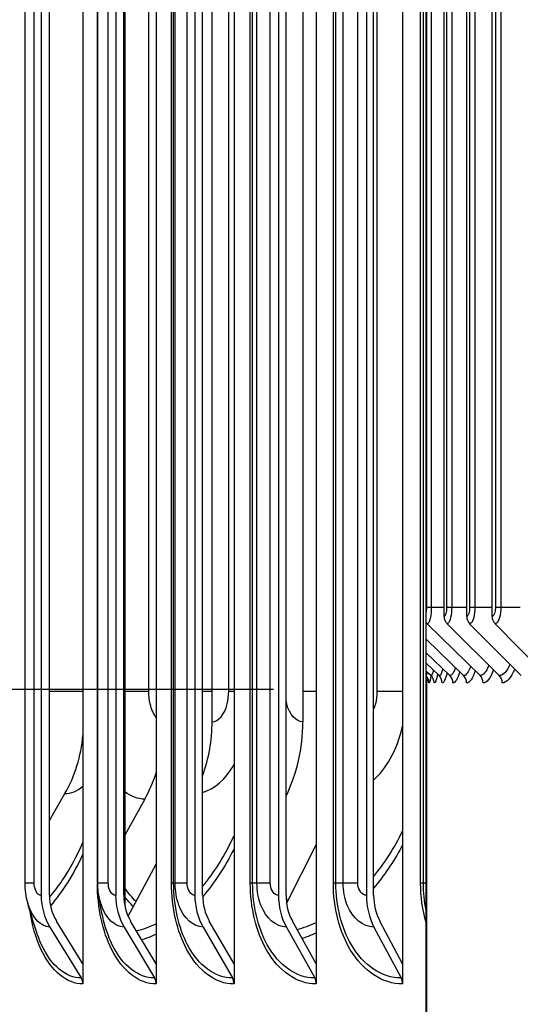
# Model space of a CAD drawing. Units: inches. Extents: x -6.1 to 67.6, y 1.4 to 46.5.
# Drawn here: x 30.7 to 32, y 15.1 to 17.5 of the extents above; entities that cross this region are included whole.
import ezdxf

# ---------------------------------------------------------------- set-up
doc = ezdxf.new("R2010")
doc.units = ezdxf.units.IN
doc.header["$LTSCALE"] = 4
doc.header["$MEASUREMENT"] = 0
for name, color, linetype in [('ASF', 1, 'Continuous'), ('DIMENSIONS', 5, 'Continuous'), ('Visible (ANSI)', 7, 'Continuous'), ('Visible Narrow (ANSI)', 7, 'Continuous')]:
    doc.layers.add(name, color=color, linetype=linetype)
doc.styles.add('Arial', font='arial.ttf')
doc.dimstyles.new('Dimensions', dxfattribs={"dimtxt": 0.125, "dimasz": 0.125, "dimexe": 0.0625, "dimexo": 0.125, "dimgap": 0.09, "dimtad": 0, "dimtih": 1, "dimtoh": 1, "dimzin": 0, "dimdsep": 46, "dimlunit": 5, "dimtxsty": 'Arial', "dimcen": 0, "dimadec": 0, "dimazin": 0, "dimtfac": 1, "dimtofl": 0, "dimtmove": 0, "dimatfit": 3, "dimfxl": 1, "dimfrac": 2, "dimtolj": 1, "dimtzin": 0, "dimarcsym": 0})

# ---------------------------------------------------------------- blocks, each defined once
blk = doc.blocks.new('*D21')
at = {"layer": 'Defpoints', "color": 0, "transparency": 16777216}
for p in [(24.6587, 20.514), (30.8686, 20.514), (31.6852, 13.389)]:
    blk.add_point(p, dxfattribs=at)
at = {"layer": 'DIMENSIONS', "color": 0, "lineweight": -2, "transparency": 16777216}
for p, q in [((30.4936, 20.514), (24.4712, 20.514)), ((24.6587, 20.139), (24.6587, 18.0403)), ((24.6587, 13.764), (24.6587, 15.8626)), ((31.3102, 13.389), (24.4712, 13.389))]:
    blk.add_line(p, q, dxfattribs=at)
at = {"layer": 'DIMENSIONS', "color": 0, "transparency": 16777216}
for points in [[(24.5962, 20.139), (24.7212, 20.139), (24.6587, 20.514)], [(24.5962, 13.764), (24.7212, 13.764), (24.6587, 13.389)]]:
    blk.add_solid(points, dxfattribs=at)
at = {"layer": 'DIMENSIONS', "color": 0, "transparency": 16777216, "insert": (24.6587, 16.9515), "char_height": 0.375, "width": 2.629372, "attachment_point": 5, "style": 'Arial'}
blk.add_mtext('\\A1;Head Height\\P7 1/8"', dxfattribs=at)
blk = doc.blocks.new('*D23')
at = {"layer": 'Defpoints', "color": 0, "transparency": 16777216}
for p in [(27.4671, 19.8723), (31.7701, 19.8723), (31.7311, 15.8723)]:
    blk.add_point(p, dxfattribs=at)
at = {"layer": 'DIMENSIONS', "color": 0, "lineweight": -2, "transparency": 16777216}
for p, q in [((31.3951, 19.8723), (27.2796, 19.8723)), ((27.4671, 19.4973), (27.4671, 18.8601)), ((27.4671, 16.2473), (27.4671, 16.8925)), ((31.3561, 15.8723), (27.2796, 15.8723))]:
    blk.add_line(p, q, dxfattribs=at)
at = {"layer": 'DIMENSIONS', "color": 0, "transparency": 16777216}
for points in [[(27.4046, 19.4973), (27.5296, 19.4973), (27.4671, 19.8723)], [(27.4046, 16.2473), (27.5296, 16.2473), (27.4671, 15.8723)]]:
    blk.add_solid(points, dxfattribs=at)
at = {"layer": 'DIMENSIONS', "color": 0, "transparency": 16777216, "insert": (27.4671, 17.8763), "char_height": 0.375, "attachment_point": 5, "style": 'Arial'}
blk.add_mtext('\\A1;{\\H1.85507x;\\C1;*} Inner Louvers\\P4"', dxfattribs=at)

msp = doc.modelspace()

# ---------------------------------------------------------------- linework, layer by layer
at = {"layer": 'ASF', "color": 1}
for p, q in [((31.7787, 16.054), (31.7787, 19.724)), ((31.8348, 16.054), (31.8348, 19.724)), ((31.8978, 16.054), (31.8978, 19.724)), ((31.7351, 19.7015), (31.7351, 16.0765)), ((31.7471, 19.7015), (31.7471, 16.0765)), ((31.7851, 19.7015), (31.7851, 16.0765)), ((31.7976, 19.7015), (31.7976, 16.0765)), ((31.842, 19.7015), (31.842, 16.0765)), ((31.8551, 19.7015), (31.8551, 16.0765)), ((31.9058, 19.7015), (31.9058, 16.0765)), ((31.9195, 19.7015), (31.9195, 16.0765)), ((31.7351, 16.0765), (31.7471, 16.0765)), ((31.7471, 16.0765), (31.7787, 16.0765)), ((31.7851, 16.0765), (31.7976, 16.0765)), ((31.7976, 16.0765), (31.8348, 16.0765)), ((31.842, 16.0765), (31.8551, 16.0765)), ((31.8551, 16.0765), (31.8978, 16.0765)), ((31.9058, 16.0765), (31.9195, 16.0765)), ((31.9195, 16.0765), (31.9676, 16.0765)), ((31.7371, 16.0359), (31.8679, 15.907)), ((31.7861, 16.0359), (31.9156, 15.907)), ((31.8421, 16.0359), (31.9702, 15.907)), ((31.905, 16.0359), (32.0314, 15.907)), ((31.7344, 15.9975), (31.8271, 15.907)), ((31.7344, 15.964), (31.7932, 15.907)), ((31.7344, 15.9378), (31.7663, 15.907)), ((31.7344, 15.9185), (31.7464, 15.907))]:
    msp.add_line(p, q, dxfattribs=at)
for centre, ratio, start_param, end_param in [((31.8028, 16.054), 0.962423, 4.712389, 5.519397), ((31.8586, 16.054), 0.951533, 4.712389, 5.519397), ((31.9213, 16.054), 0.939298, 4.712389, 5.519397), ((31.7539, 16.054), 0.971952, 5.35219, 5.519397), ((31.7163, 15.889), 0.998781, 1.570796, 2.329099), ((31.7105, 15.889), 0.999931, 1.570796, 1.86777), ((31.7292, 15.889), 0.99622, 1.570796, 2.377804), ((31.7491, 15.889), 0.992249, 1.570796, 2.377804), ((31.7761, 15.889), 0.986876, 1.570796, 2.377804), ((31.8101, 15.889), 0.980107, 1.570796, 2.377804), ((31.8511, 15.889), 0.971952, 1.570796, 2.377804), ((31.899, 15.889), 0.962423, 1.570796, 2.377804)]:
    msp.add_ellipse(centre, major_axis=(0, -0.025), ratio=ratio, start_param=start_param, end_param=end_param, dxfattribs=at)
for points in [[(31.7351, 16.0765), (31.7351, 16.0726), (31.7349, 16.0689), (31.7344, 16.0656)], [(31.7851, 16.0765), (31.7851, 16.0647), (31.782, 16.054), (31.7787, 16.054)], [(31.842, 16.0765), (31.842, 16.0647), (31.8385, 16.054), (31.8348, 16.054)], [(31.9058, 16.0765), (31.9058, 16.0647), (31.902, 16.054), (31.8978, 16.054)], [(31.7526, 15.9203), (31.7505, 15.9116), (31.7484, 15.907), (31.7464, 15.907)], [(31.776, 15.9238), (31.7728, 15.9129), (31.7694, 15.907), (31.7663, 15.907)], [(31.8067, 15.9269), (31.8024, 15.914), (31.7977, 15.907), (31.7932, 15.907)], [(31.8447, 15.9299), (31.8392, 15.9151), (31.833, 15.907), (31.8271, 15.907)], [(31.8899, 15.9327), (31.8831, 15.9161), (31.8754, 15.907), (31.8679, 15.907)], [(31.9013, 15.9213), (31.8934, 15.9004), (31.8842, 15.889), (31.8754, 15.889)], [(31.9421, 15.9353), (31.934, 15.917), (31.9247, 15.907), (31.9156, 15.907)], [(31.9537, 15.9235), (31.9445, 15.9013), (31.9336, 15.889), (31.9231, 15.889)], [(31.7366, 15.9165), (31.7359, 15.9121), (31.7351, 15.9092), (31.7344, 15.9079)], [(31.7369, 15.9032), (31.7363, 15.8939), (31.7358, 15.889), (31.7355, 15.889)], [(31.746, 15.9075), (31.7443, 15.8954), (31.7427, 15.889), (31.7413, 15.889)], [(31.7625, 15.9107), (31.7597, 15.8966), (31.7567, 15.889), (31.7541, 15.889)], [(31.7864, 15.9137), (31.7824, 15.8977), (31.778, 15.889), (31.7739, 15.889)], [(31.8175, 15.9164), (31.8123, 15.8986), (31.8063, 15.889), (31.8008, 15.889)], [(31.8559, 15.9189), (31.8493, 15.8996), (31.8418, 15.889), (31.8346, 15.889)]]:
    msp.add_open_spline(points, degree=3, dxfattribs=at)
for points in [[(31.7471, 16.0765), (31.7471, 16.0584), (31.7437, 16.0412), (31.7394, 16.037), (31.7387, 16.0363), (31.7379, 16.0359), (31.7371, 16.0359)], [(31.7976, 16.0765), (31.7976, 16.0584), (31.7937, 16.0412), (31.7888, 16.037), (31.7879, 16.0363), (31.787, 16.0359), (31.7861, 16.0359)], [(31.8551, 16.0765), (31.8551, 16.0584), (31.8507, 16.0412), (31.8451, 16.037), (31.8441, 16.0363), (31.8431, 16.0359), (31.8421, 16.0359)], [(31.9195, 16.0765), (31.9195, 16.0584), (31.9146, 16.0412), (31.9084, 16.037), (31.9073, 16.0363), (31.9062, 16.0359), (31.905, 16.0359)]]:
    msp.add_open_spline(points, degree=3, knots=[1.570796, 1.570796, 1.570796, 1.570796, 2.906264, 2.906264, 2.906264, 3.141593, 3.141593, 3.141593, 3.141593], dxfattribs=at)
at = {"layer": 'Visible (ANSI)'}
for p, q in [((30.8837, 19.2922), (30.8837, 15.1925)), ((31.0653, 19.2922), (31.0653, 15.1925)), ((31.2581, 19.2922), (31.2581, 15.1925)), ((31.4618, 19.2922), (31.4618, 15.1925)), ((31.6759, 19.2922), (31.6759, 15.1925)), ((30.9874, 19.1484), (30.9874, 15.3363)), ((30.7799, 19.1224), (30.7799, 15.3624)), ((30.8006, 15.3624), (30.8006, 19.1224)), ((30.9648, 19.1224), (30.9648, 15.3624)), ((30.9848, 15.3624), (30.9848, 19.1224)), ((31.161, 19.1224), (31.161, 15.3624)), ((31.1804, 15.3624), (31.1804, 19.1224)), ((31.3683, 19.1224), (31.3683, 15.3624)), ((31.387, 15.3624), (31.387, 19.1224)), ((31.5862, 19.1224), (31.5862, 15.3624)), ((31.6041, 15.3624), (31.6041, 19.1224)), ((30.7402, 15.3924), (30.7402, 19.0924)), ((30.9205, 15.3924), (30.9205, 19.0924)), ((31.7344, 15.3924), (31.7344, 19.0924)), ((31.2037, 15.7924), (31.2037, 18.6924)), ((31.4286, 18.6924), (31.4286, 15.7924)), ((30.9879, 15.8674), (30.9879, 18.6174)), ((31.7352, 15.8931), (31.7352, 14.764)), ((30.8006, 15.5477), (30.8389, 15.6146)), ((31.0368, 15.6008), (30.9874, 15.5118)), ((31.3884, 15.3422), (31.4618, 15.4875)), ((30.9956, 15.3105), (31.0653, 15.4394)), ((31.7344, 15.3253), (31.7344, 15.3924)), ((31.7344, 15.295), (31.7344, 15.3253)), ((30.8837, 15.1925), (30.8182, 15.2986)), ((31.0653, 15.1925), (31.0018, 15.2986)), ((31.2581, 15.1925), (31.1968, 15.2986)), ((31.4618, 15.1925), (31.4028, 15.2986)), ((31.6759, 15.1925), (31.6192, 15.2986)), ((31.7344, 14.7424), (31.7344, 15.295)), ((30.8016, 15.2837), (30.8796, 15.1573)), ((30.9857, 15.2837), (31.0613, 15.1573)), ((31.1813, 15.2837), (31.2543, 15.1573)), ((31.3878, 15.2837), (31.4581, 15.1573)), ((31.6049, 15.2837), (31.6723, 15.1573)), ((30.8837, 15.1925), (30.8837, 15.1424)), ((31.0653, 15.1925), (31.0653, 15.1424)), ((31.2581, 15.1925), (31.2581, 15.1424)), ((31.4618, 15.1925), (31.4618, 15.1424)), ((31.6759, 15.1925), (31.6759, 15.1424))]:
    msp.add_line(p, q, dxfattribs=at)
for centre, major_axis, ratio, start_param, end_param in [((30.9366, 15.7924), (0, 0.3242), 0.824049, 4.291266, 4.712389), ((31.1515, 15.7924), (0, -0.3492), 0.793512, 1.015691, 1.570796), ((30.6027, 15.7924), (0, 0.3242), 0.87151, 4.131759, 4.609105), ((30.7902, 15.7924), (0, -0.3492), 0.844863, 0.990167, 1.201627), ((30.8891, 15.3624), (0, -0.1317), 0.828533, 4.712389, 5.352759), ((30.8891, 15.3624), (0, 0.1067), 0.828533, 1.570796, 2.211167), ((31.0705, 15.3624), (0, -0.1317), 0.802817, 4.712389, 5.352759), ((31.0705, 15.3624), (0, 0.1067), 0.802817, 1.570796, 2.211167), ((31.2632, 15.3624), (0, -0.1317), 0.775513, 4.712389, 5.352759), ((31.2632, 15.3624), (0, 0.1067), 0.775513, 1.570796, 2.211167), ((31.4667, 15.3624), (0, -0.1317), 0.746675, 4.712389, 5.352759), ((31.4667, 15.3624), (0, 0.1067), 0.746675, 1.570796, 2.211167), ((31.6806, 15.3624), (0, -0.1317), 0.716361, 4.712389, 5.352759), ((31.6806, 15.3624), (0, 0.1067), 0.716361, 1.570796, 2.211167), ((30.8629, 15.1424), (0, -0.025), 0.828533, 1.570796, 2.211167), ((31.0452, 15.1424), (0, -0.025), 0.802817, 1.570796, 2.211167), ((31.2387, 15.1424), (0, -0.025), 0.775513, 1.570796, 2.211167), ((31.4431, 15.1424), (0, -0.025), 0.746675, 1.570796, 2.211167), ((31.658, 15.1424), (0, -0.025), 0.716361, 1.570796, 2.211167)]:
    msp.add_ellipse(centre, major_axis=major_axis, ratio=ratio, start_param=start_param, end_param=end_param, dxfattribs=at)
for points in [[(30.9879, 15.8674), (30.9879, 15.8602), (30.9877, 15.853), (30.9874, 15.8458)], [(30.7468, 15.3437), (30.7424, 15.3594), (30.7402, 15.376), (30.7402, 15.3924)], [(30.9218, 15.3713), (30.921, 15.3782), (30.9206, 15.3853), (30.9206, 15.3924)], [(30.9326, 15.3094), (30.9275, 15.3333), (30.9237, 15.3545), (30.9218, 15.3713)], [(30.7692, 15.2703), (30.7604, 15.2971), (30.7529, 15.3219), (30.7468, 15.3437)]]:
    msp.add_open_spline(points, degree=3, dxfattribs=at)
at = {"layer": 'Visible Narrow (ANSI)'}
for p, q in [((30.7629, 15.3924), (30.7629, 19.0924)), ((30.9195, 15.3924), (30.9195, 19.0924)), ((30.9466, 15.3924), (30.9466, 19.0924)), ((31.1034, 15.3924), (31.1034, 19.0924)), ((31.1085, 15.3924), (31.1085, 19.0924)), ((31.1122, 15.3924), (31.1122, 19.0924)), ((31.1418, 15.3924), (31.1418, 19.0924)), ((31.2985, 15.3924), (31.2985, 19.0924)), ((31.3043, 15.3924), (31.3043, 19.0924)), ((31.315, 15.3924), (31.315, 19.0924)), ((31.348, 15.3924), (31.348, 19.0924)), ((31.5043, 15.3924), (31.5043, 19.0924)), ((31.5107, 15.3924), (31.5107, 19.0924)), ((31.5284, 15.3924), (31.5284, 19.0924)), ((31.5649, 15.3924), (31.5649, 19.0924)), ((31.7205, 15.3924), (31.7205, 19.0924)), ((31.7275, 15.3924), (31.7275, 19.0924)), ((30.9875, 15.8674), (30.9875, 18.6174)), ((31.0471, 15.8674), (31.0471, 18.6174)), ((31.2449, 15.8674), (31.2449, 18.6174)), ((31.6131, 15.8674), (31.6131, 18.6174)), ((30.8837, 15.8674), (30.8006, 15.8674)), ((30.9875, 15.8674), (30.9874, 15.8674)), ((30.9879, 15.8674), (30.9875, 15.8674)), ((31.0471, 15.8674), (30.9878, 15.8674)), ((31.2037, 15.8674), (31.1804, 15.8674)), ((31.2581, 15.8674), (31.2449, 15.8674)), ((31.4618, 15.8674), (31.4286, 15.8674)), ((31.6758, 15.8674), (31.6131, 15.8674)), ((30.7629, 15.3924), (30.7402, 15.3924)), ((30.9205, 15.3924), (30.9195, 15.3924)), ((30.9466, 15.3924), (30.9205, 15.3924)), ((31.1085, 15.3924), (31.1034, 15.3924)), ((31.1122, 15.3924), (31.1085, 15.3924)), ((31.1418, 15.3924), (31.1122, 15.3924)), ((31.3043, 15.3924), (31.2985, 15.3924)), ((31.315, 15.3924), (31.3043, 15.3924)), ((31.348, 15.3924), (31.315, 15.3924)), ((31.5107, 15.3924), (31.5043, 15.3924)), ((31.5284, 15.3924), (31.5107, 15.3924)), ((31.5649, 15.3924), (31.5284, 15.3924)), ((31.7275, 15.3924), (31.7205, 15.3924)), ((31.7344, 15.3924), (31.7275, 15.3924))]:
    msp.add_line(p, q, dxfattribs=at)
for points in [[(30.9874, 15.8578), (30.9875, 15.861), (30.9875, 15.8642), (30.9875, 15.8674)], [(31.1804, 15.6174), (31.209, 15.6253), (31.2367, 15.6494), (31.2581, 15.6856)], [(30.8389, 15.6146), (30.854, 15.6146), (30.8693, 15.6209), (30.8836, 15.6327)], [(31.0368, 15.6008), (31.0198, 15.6008), (31.003, 15.6073), (30.9875, 15.6193)], [(31.6041, 15.4084), (31.631, 15.4414), (31.6552, 15.4796), (31.6758, 15.5217)], [(30.8837, 15.4649), (30.8604, 15.4147), (30.833, 15.3713), (30.8033, 15.3366)], [(31.2581, 15.4777), (31.2356, 15.4324), (31.2092, 15.3923), (31.1804, 15.3587)], [(31.7344, 15.295), (31.7252, 15.3257), (31.7205, 15.359), (31.7205, 15.3924)], [(31.7344, 15.3253), (31.7299, 15.3471), (31.7275, 15.3697), (31.7275, 15.3924)], [(31.0152, 15.3467), (31.0056, 15.357), (30.9963, 15.3681), (30.9874, 15.38)], [(31.0084, 15.3343), (31.0013, 15.342), (30.9942, 15.3501), (30.9874, 15.3586)], [(31.3922, 15.3498), (31.3905, 15.3514), (31.3889, 15.353), (31.3872, 15.3547)], [(31.0162, 15.2746), (31.0327, 15.2782), (31.0491, 15.284), (31.0653, 15.2916)], [(31.4144, 15.2779), (31.4303, 15.282), (31.4461, 15.2876), (31.4618, 15.2947)]]:
    msp.add_open_spline(points, degree=3, dxfattribs=at)
for points, knots in [([(31.0654, 15.8036), (31.0588, 15.8115), (31.0534, 15.8232), (31.0503, 15.8371), (31.0482, 15.8466), (31.0471, 15.857), (31.0471, 15.8674)], [2.117337, 2.117337, 2.117337, 2.117337, 2.726637, 2.726637, 2.726637, 3.141593, 3.141593, 3.141593, 3.141593]), ([(31.2037, 15.7924), (31.2195, 15.7924), (31.2349, 15.8107), (31.2414, 15.8371), (31.2437, 15.8466), (31.2449, 15.857), (31.2449, 15.8674)], [1.570796, 1.570796, 1.570796, 1.570796, 2.726121, 2.726121, 2.726121, 3.141593, 3.141593, 3.141593, 3.141593]), ([(31.4286, 15.7924), (31.4117, 15.7924), (31.3955, 15.8107), (31.3888, 15.8371), (31.3881, 15.84), (31.3875, 15.843), (31.387, 15.846)], [1.570796, 1.570796, 1.570796, 1.570796, 2.726637, 2.726637, 2.726637, 2.853002, 2.853002, 2.853002, 2.853002]), ([(31.6041, 15.8231), (31.6061, 15.8274), (31.6078, 15.8321), (31.6092, 15.8371), (31.6118, 15.8466), (31.6131, 15.857), (31.6131, 15.8674)], [2.5077931, 2.5077931, 2.5077931, 2.5077931, 2.7261207, 2.7261207, 2.7261207, 3.1415927, 3.1415927, 3.1415927, 3.1415927]), ([(31.604, 15.648), (31.6195, 15.6618), (31.6336, 15.6796), (31.6454, 15.7008), (31.6586, 15.7244), (31.6689, 15.752), (31.6758, 15.7815)], [2.0884977, 2.0884977, 2.0884977, 2.0884977, 2.4224023, 2.4224023, 2.4224023, 2.7949137, 2.7949137, 2.7949137, 2.7949137]), ([(31.1804, 15.3845), (31.1844, 15.3893), (31.1883, 15.3942), (31.1922, 15.3993), (31.2167, 15.4311), (31.2389, 15.4683), (31.2579, 15.5094)], [2.2007299, 2.2007299, 2.2007299, 2.2007299, 2.2415304, 2.2415304, 2.2415304, 2.498999, 2.498999, 2.498999, 2.498999]), ([(30.8007, 15.3576), (30.8117, 15.3703), (30.8224, 15.3841), (30.8326, 15.3993), (30.8512, 15.4268), (30.8683, 15.4584), (30.8835, 15.493)], [2.1195079, 2.1195079, 2.1195079, 2.1195079, 2.2415304, 2.2415304, 2.2415304, 2.4643198, 2.4643198, 2.4643198, 2.4643198]), ([(31.6759, 15.487), (31.6749, 15.4852), (31.6739, 15.4834), (31.673, 15.4816), (31.6526, 15.4441), (31.6294, 15.4101), (31.604, 15.3804)], [-2.4872871, -2.4872871, -2.4872871, -2.4872871, -2.4763179, -2.4763179, -2.4763179, -2.2476076, -2.2476076, -2.2476076, -2.2476076]), ([(30.7799, 15.3624), (30.7717, 15.3624), (30.764, 15.3742), (30.763, 15.3885), (30.7629, 15.3898), (30.7629, 15.3911), (30.7629, 15.3924)], [1.570796, 1.570796, 1.570796, 1.570796, 3.012916, 3.012916, 3.012916, 3.141593, 3.141593, 3.141593, 3.141593]), ([(31.0653, 15.1424), (31.0229, 15.1424), (30.982, 15.1742), (30.9551, 15.2275), (30.9323, 15.2726), (30.9195, 15.3323), (30.9195, 15.3924)], [1.570796, 1.570796, 1.570796, 1.570796, 2.421224, 2.421224, 2.421224, 3.141593, 3.141593, 3.141593, 3.141593]), ([(30.9648, 15.3624), (30.956, 15.3624), (30.9478, 15.3742), (30.9467, 15.3885), (30.9466, 15.3898), (30.9466, 15.3911), (30.9466, 15.3924)], [1.570796, 1.570796, 1.570796, 1.570796, 3.012916, 3.012916, 3.012916, 3.141593, 3.141593, 3.141593, 3.141593]), ([(31.2581, 15.1424), (31.2133, 15.1424), (31.1698, 15.1742), (31.1412, 15.2275), (31.117, 15.2726), (31.1034, 15.3323), (31.1034, 15.3924)], [1.570796, 1.570796, 1.570796, 1.570796, 2.421224, 2.421224, 2.421224, 3.141593, 3.141593, 3.141593, 3.141593]), ([(31.2543, 15.1573), (31.2114, 15.1573), (31.1699, 15.1882), (31.1429, 15.2396), (31.1209, 15.2818), (31.1085, 15.337), (31.1085, 15.3924)], [1.570796, 1.570796, 1.570796, 1.570796, 2.434377, 2.434377, 2.434377, 3.141593, 3.141593, 3.141593, 3.141593]), ([(31.1813, 15.2837), (31.157, 15.2837), (31.1334, 15.3051), (31.1214, 15.3379), (31.1154, 15.3543), (31.1122, 15.3733), (31.1122, 15.3924)], [1.570796, 1.570796, 1.570796, 1.570796, 2.616457, 2.616457, 2.616457, 3.141593, 3.141593, 3.141593, 3.141593]), ([(31.161, 15.3624), (31.1517, 15.3624), (31.1431, 15.3742), (31.1419, 15.3885), (31.1418, 15.3898), (31.1418, 15.3911), (31.1418, 15.3924)], [1.570796, 1.570796, 1.570796, 1.570796, 3.012916, 3.012916, 3.012916, 3.141593, 3.141593, 3.141593, 3.141593]), ([(31.4618, 15.1424), (31.4145, 15.1424), (31.3687, 15.1742), (31.3384, 15.2275), (31.3128, 15.2726), (31.2985, 15.3323), (31.2985, 15.3924)], [1.570796, 1.570796, 1.570796, 1.570796, 2.421224, 2.421224, 2.421224, 3.141593, 3.141593, 3.141593, 3.141593]), ([(31.4581, 15.1573), (31.413, 15.1573), (31.3691, 15.1882), (31.3406, 15.2396), (31.3173, 15.2818), (31.3043, 15.337), (31.3043, 15.3924)], [1.570796, 1.570796, 1.570796, 1.570796, 2.434377, 2.434377, 2.434377, 3.141593, 3.141593, 3.141593, 3.141593]), ([(31.3878, 15.2837), (31.3622, 15.2837), (31.3373, 15.3051), (31.3247, 15.3379), (31.3183, 15.3543), (31.315, 15.3733), (31.315, 15.3924)], [1.570796, 1.570796, 1.570796, 1.570796, 2.616457, 2.616457, 2.616457, 3.141593, 3.141593, 3.141593, 3.141593]), ([(31.3683, 15.3624), (31.3585, 15.3624), (31.3494, 15.3742), (31.3482, 15.3885), (31.3481, 15.3898), (31.348, 15.3911), (31.348, 15.3924)], [1.570796, 1.570796, 1.570796, 1.570796, 3.012916, 3.012916, 3.012916, 3.141593, 3.141593, 3.141593, 3.141593]), ([(31.6759, 15.1424), (31.6263, 15.1424), (31.5781, 15.1742), (31.5463, 15.2275), (31.5194, 15.2726), (31.5043, 15.3323), (31.5043, 15.3924)], [1.570796, 1.570796, 1.570796, 1.570796, 2.421224, 2.421224, 2.421224, 3.141593, 3.141593, 3.141593, 3.141593]), ([(31.6723, 15.1573), (31.625, 15.1573), (31.5789, 15.1882), (31.549, 15.2396), (31.5244, 15.2818), (31.5107, 15.337), (31.5107, 15.3924)], [1.570796, 1.570796, 1.570796, 1.570796, 2.434377, 2.434377, 2.434377, 3.141593, 3.141593, 3.141593, 3.141593]), ([(31.6049, 15.2837), (31.578, 15.2837), (31.5519, 15.3051), (31.5387, 15.3379), (31.532, 15.3543), (31.5284, 15.3733), (31.5284, 15.3924)], [1.570796, 1.570796, 1.570796, 1.570796, 2.616457, 2.616457, 2.616457, 3.141593, 3.141593, 3.141593, 3.141593]), ([(31.5862, 15.3624), (31.5759, 15.3624), (31.5664, 15.3742), (31.5651, 15.3885), (31.5649, 15.3898), (31.5649, 15.3911), (31.5649, 15.3924)], [1.570796, 1.570796, 1.570796, 1.570796, 3.012916, 3.012916, 3.012916, 3.141593, 3.141593, 3.141593, 3.141593]), ([(30.9857, 15.2837), (30.9628, 15.2837), (30.9406, 15.3051), (30.9293, 15.3379), (30.9257, 15.3482), (30.9232, 15.3596), (30.9218, 15.3713)], [1.570796, 1.570796, 1.570796, 1.570796, 2.616457, 2.616457, 2.616457, 2.94656, 2.94656, 2.94656, 2.94656]), ([(30.8016, 15.2837), (30.78, 15.2837), (30.7592, 15.3051), (30.7486, 15.3379), (30.7479, 15.3398), (30.7474, 15.3418), (30.7468, 15.3437)], [1.570796, 1.570796, 1.570796, 1.570796, 2.616457, 2.616457, 2.616457, 2.677884, 2.677884, 2.677884, 2.677884]), ([(30.8837, 15.1424), (30.8439, 15.1424), (30.8055, 15.1742), (30.7803, 15.2275), (30.767, 15.2557), (30.7573, 15.2898), (30.7519, 15.326)], [1.570796, 1.570796, 1.570796, 1.570796, 2.421224, 2.421224, 2.421224, 2.872794, 2.872794, 2.872794, 2.872794]), ([(31.0613, 15.1573), (31.0209, 15.1573), (30.9817, 15.1882), (30.9563, 15.2396), (30.9461, 15.2603), (30.9382, 15.2841), (30.9327, 15.3095)], [1.570796, 1.570796, 1.570796, 1.570796, 2.434377, 2.434377, 2.434377, 2.78101, 2.78101, 2.78101, 2.78101]), ([(30.8796, 15.1573), (30.8416, 15.1573), (30.8049, 15.1882), (30.7811, 15.2396), (30.7767, 15.2492), (30.7727, 15.2595), (30.7692, 15.2703)], [1.570796, 1.570796, 1.570796, 1.570796, 2.434377, 2.434377, 2.434377, 2.595591, 2.595591, 2.595591, 2.595591]), ([(31.0653, 15.2661), (31.0611, 15.2641), (31.057, 15.2622), (31.0528, 15.2604), (31.0451, 15.2572), (31.0374, 15.2544), (31.0297, 15.252)], [-1.8469712, -1.8469712, -1.8469712, -1.8469712, -1.8117876, -1.8117876, -1.8117876, -1.7468349, -1.7468349, -1.7468349, -1.7468349]), ([(31.4618, 15.2686), (31.4552, 15.2656), (31.4487, 15.2629), (31.4421, 15.2604), (31.437, 15.2585), (31.432, 15.2568), (31.4269, 15.2552)], [-1.86147934, -1.86147934, -1.86147934, -1.86147934, -1.81178762, -1.81178762, -1.81178762, -1.77372766, -1.77372766, -1.77372766, -1.77372766])]:
    msp.add_open_spline(points, degree=3, knots=knots, dxfattribs=at)

# ---------------------------------------------------------------- dimensions: what is measured, and where the dimension line sits
at = {"layer": 'DIMENSIONS'}
dim = msp.add_linear_dim(base=(24.6587, 20.514), p1=(31.6852, 13.389), p2=(30.8686, 20.514), angle=90, text='Head Height\\P<>', dimstyle='Dimensions', override={"dimdec": 3, "dimpost": '"'}, dxfattribs=at)
dim.commit()
dim.dimension.update_dxf_attribs({"geometry": '*D21', "text_midpoint": (24.6587, 16.9515)})
dim = msp.add_linear_dim(base=(27.4671, 19.8723), p1=(31.7311, 15.8723), p2=(31.7701, 19.8723), angle=90, text='{\\H1.85507x;\\C1;*} Inner Louvers\\P<>', dimstyle='Dimensions', override={"dimdec": 3, "dimpost": '"'}, dxfattribs=at)
dim.commit()
dim.dimension.update_dxf_attribs({"geometry": '*D23', "text_midpoint": (27.4671, 17.8763), "dimtype": 160})

doc.saveas('drawing.dxf')
